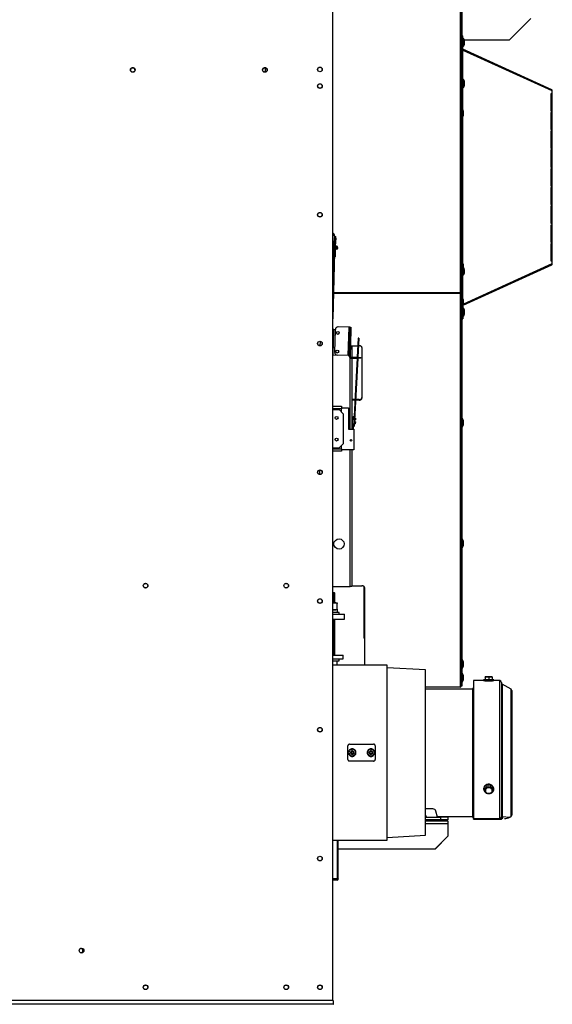
# Model space of a CAD drawing. Extents: x 442 to 4243, y 0 to 3457.
# Drawn here: x 2308 to 2932, y 0 to 1155 of the extents above; entities that cross this region are included whole.
import ezdxf

# ---------------------------------------------------------------- set-up
doc = ezdxf.new("R2010")
doc.units = 0
doc.linetypes.add('________________', pattern=[0])
doc.layers.get('0').update_dxf_attribs({"linetype": 'CONTINUOUS'})
for name, color, linetype in [('1', 7, 'CONTINUOUS'), ('11', 7, 'CONTINUOUS'), ('2', 7, 'CONTINUOUS'), ('4', 7, 'CONTINUOUS'), ('7', 7, 'CONTINUOUS')]:
    doc.layers.add(name, color=color, linetype=linetype)

# ---------------------------------------------------------------- blocks, each defined once
blk = doc.blocks.new('D_FRAME_VIEW_5225')
at = {"color": 110, "linetype": '________________'}
for p, q in [((2674.8, 483.4), (2676.5, 483.4)), ((2677.2, 482.7), (2674.8, 482.7)), ((2677.2, 482.7), (2676.5, 483.4)), ((2677.2, 471.4), (2677.2, 482.7)), ((2676.2, 471.4), (2674.8, 471.3)), ((2674.8, 471.4), (2676.2, 471.4)), ((2674.8, 463), (2676.2, 463)), ((2676.2, 463), (2674.8, 463)), ((2676.2, 471.4), (2680.2, 471.4)), ((2680.2, 463), (2676.2, 463)), ((2680.2, 471.4), (2680.2, 470.6)), ((2680.2, 463.7), (2680.2, 470.6)), ((2680.2, 463.7), (2680.2, 463)), ((2680.5, 463), (2680.2, 463)), ((2680.5, 460), (2680.5, 463)), ((2682.2, 460), (2674.8, 460)), ((2677.2, 409.9), (2677.2, 452)), ((2682.2, 458), (2682.2, 460)), ((2682.2, 403.4), (2682.2, 405.4)), ((2674.8, 403.4), (2682.2, 403.4)), ((2680.2, 398.1), (2680.2, 403.4))]:
    blk.add_line(p, q, dxfattribs=at)
at = {"color": 92, "linetype": '________________'}
for p, q in [((2676.5, 471.4), (2676.5, 483.4)), ((2676.5, 409.9), (2676.5, 452))]:
    blk.add_line(p, q, dxfattribs=at)
at = {"color": 110, "linetype": '________________'}
for centre, radius, start, end in [((2676.1, 458.8), 12.5, 70.5451, 89.1987), ((2676.1, 475.3), 12.3, 270.6328, 289.6234)]:
    blk.add_arc(centre, radius, start, end, dxfattribs=at)
at = {"layer": '1', "color": 110, "linetype": '________________'}
for p, q in [((2674.8, 4.9), (2674.8, 1693.6)), ((2675.5, 904.7), (2674.8, 905)), ((2674.8, 903.1), (2674.9, 903.1)), ((2674.8, 902), (2675.3, 901.9)), ((2676.9, 901.7), (2674.8, 882.4)), ((2674.9, 903.1), (2675.5, 903.6)), ((2675.3, 901.9), (2676.5, 901.8)), ((2675.5, 904.7), (2675.5, 903.6)), ((2676.5, 903.5), (2675.5, 903.6)), ((2676.8, 901.2), (2678.4, 901.1)), ((2677.2, 889.1), (2678.4, 901.1)), ((2675.6, 889.3), (2677.2, 889.1)), ((2660.1, 772.8), (2660.6, 777.9)), ((2695.2, 759.9), (2695.2, 766.1)), ((2697.2, 772.7), (2697.2, 759.4)), ((2695.2, 674.8), (2695.2, 758.6)), ((2697.2, 758.4), (2697.2, 674.8)), ((2695.2, 490.3), (2695.2, 650.8)), ((2697.2, 650.8), (2697.2, 490.3)), ((2659.2, 626.9), (2659.2, 621.9)), ((2674.8, 490.3), (2695.2, 490.3)), ((2697.2, 490.3), (2695.2, 490.3)), ((2674.8, 409.9), (2687.2, 409.9)), ((2674.8, 405.4), (2687.2, 405.4)), ((2687.2, 405.4), (2687.2, 409.9)), ((2675.2, 4.9), (1740.2, 4.9)), ((2675.2, 0.4), (1740.2, 0.4)), ((2675.2, 4.9), (2675.2, 0.4)), ((2675.2, 2.7), (2675.7, 2.7)), ((2675.2, 0.4), (2675.7, 0.4)), ((2675.7, 0.4), (2675.7, 2.7))]:
    blk.add_line(p, q, dxfattribs=at)
for points in [[(2675.3, 902.3), (2675.2, 902.3), (2675.2, 902.3), (2675.2, 902.3), (2675.2, 902.2), (2675.2, 902.2), (2675.2, 902.2), (2675.1, 902.1), (2675.1, 902.1), (2675.1, 902.1), (2675, 902.1), (2675, 902.1), (2675, 902.1), (2674.9, 902), (2674.9, 902), (2674.9, 902), (2674.8, 902)], [(2676.5, 901.8), (2676.5, 901.8), (2676.5, 901.8), (2676.6, 901.8), (2676.6, 901.8), (2676.6, 901.8), (2676.7, 901.8), (2676.7, 901.8), (2676.7, 901.9), (2676.7, 901.9), (2676.8, 901.9), (2676.8, 901.9), (2676.8, 902), (2676.8, 902), (2676.8, 902), (2676.9, 902.1), (2676.9, 902.1), (2676.9, 902.2)]]:
    blk.add_lwpolyline(points, dxfattribs=at)
for centre, radius in [((2440.2, 1096.3), 2.75), ((2440.2, 1096.3), 2.6), ((2595.2, 1096.3), 2.75), ((2595.2, 1096.3), 2.6), ((2659.8, 1096.8), 2.75), ((2659.8, 1096.8), 2.6), ((2659.8, 1077.4), 2.75), ((2659.8, 1077.4), 2.6), ((2659.8, 926.4), 2.75), ((2659.8, 926.4), 2.6), ((2659.8, 775.4), 2.75), ((2659.8, 775.4), 2.6), ((2659.8, 624.4), 2.75), ((2659.8, 624.4), 2.6), ((2682.2, 540.3), 6), ((2455.2, 491.4), 2.75), ((2455.2, 491.4), 2.6), ((2620.2, 491.4), 2.75), ((2620.2, 491.4), 2.6), ((2659.8, 473.4), 2.75), ((2659.8, 473.4), 2.6), ((2659.8, 322.4), 2.75), ((2659.8, 322.4), 2.6), ((2659.8, 171.4), 2.75), ((2659.8, 171.4), 2.6), ((2380.1, 63.4), 2.75), ((2455.2, 20.4), 2.75), ((2620.2, 20.4), 2.75), ((2659.8, 20.4), 2.75), ((2455.2, 20.4), 2.6), ((2620.2, 20.4), 2.6), ((2659.8, 20.4), 2.6)]:
    blk.add_circle(centre, radius, dxfattribs=at)
for centre, radius, start, end in [((2440.2, 1096.2), 2.6, 90, 178.4431), ((2440.2, 1096.2), 2.6, 1.5609, 90), ((2595.2, 1096.2), 2.6, 90, 177.1129), ((2595.2, 1096.2), 2.6, 2.9067, 90), ((2673.7, 902), 1.6, 11.8176, 41.9955), ((2673.7, 902), 3.2, 27.7289, 56.2621), ((2673.7, 902), 3.2, 2.7965, 27.7282), ((2673.7, 902), 3.2, 353.991, 2.7958), ((2379.2, 63.2), 2.6, 281.5374, 100.2377)]:
    blk.add_arc(centre, radius, start, end, dxfattribs=at)
at = {"layer": '11', "color": 110, "linetype": '________________'}
for p, q in [((2677.9, 888), (2678, 889.6)), ((2678, 889.6), (2679, 899)), ((2678.1, 889.6), (2678.4, 888.9)), ((2679, 899), (2678.2, 899.1)), ((2675.9, 883), (2674.8, 842.4)), ((2676.9, 883), (2674.8, 804.4)), ((2675.9, 883), (2676.1, 888)), ((2676.9, 883), (2675.9, 883)), ((2676.1, 888), (2677.1, 888)), ((2677.1, 888), (2676.9, 883)), ((2677.2, 889.1), (2677.1, 888.1)), ((2677.8, 886.4), (2677.6, 877)), ((2677.9, 888), (2677.8, 886.4)), ((2677.9, 886.4), (2678.3, 887.1)), ((2677.6, 877), (2676.8, 877)), ((2676, 792), (2674.8, 792)), ((2675.2, 762), (2676, 792)), ((2676, 792), (2677.9, 791.9)), ((2677.2, 764.9), (2677.9, 791.9)), ((2694, 794.5), (2681, 794.8)), ((2693.1, 761.5), (2694, 794.5)), ((2695, 794.5), (2694, 794.5)), ((2694.9, 791.5), (2694.1, 760.5)), ((2694.9, 791.5), (2695, 794.5)), ((2695.9, 791.5), (2694.9, 791.5)), ((2695, 794.5), (2696, 794.4)), ((2695.9, 791.5), (2695.1, 760.5)), ((2696, 794.4), (2695.9, 791.5)), ((2704.7, 781.6), (2703.6, 759.2)), ((2705.5, 781.6), (2704.4, 759.2)), ((2705.5, 781.6), (2704.7, 781.6)), ((2674.8, 762), (2675.2, 762)), ((2675.2, 762), (2680.1, 761.9)), ((2693.1, 761.5), (2680.1, 761.9)), ((2693.1, 761.5), (2694.1, 761.5)), ((2696, 758.4), (2704.8, 758.2)), ((2696.1, 759.4), (2704.9, 759.2)), ((2703.5, 758.2), (2701.6, 721.7)), ((2704.3, 758.2), (2702.4, 721.7)), ((2704.8, 758.2), (2704.9, 759.2)), ((2707.8, 758.1), (2704.8, 758.2)), ((2704.9, 759.2), (2707.9, 759.1)), ((2707.9, 759.1), (2707.8, 758.1)), ((2701.6, 721.7), (2699.9, 689.9)), ((2702.4, 721.7), (2700.1, 678.2)), ((2702.4, 721.7), (2701.6, 721.7)), ((2674.8, 701.8), (2685.2, 701.8)), ((2685.2, 698.8), (2674.8, 698.8)), ((2674.8, 697.9), (2682.2, 697.9)), ((2687.2, 692.9), (2682.2, 697.9)), ((2685.2, 701.8), (2685.2, 698.8)), ((2685.2, 700), (2693.3, 700)), ((2685.2, 695), (2685.2, 698.8)), ((2687.2, 692.9), (2687.2, 657.9)), ((2693.3, 700), (2693.3, 674.8)), ((2698.5, 681.5), (2698.1, 674.8)), ((2698.9, 689.9), (2698.5, 681.5)), ((2698.5, 681.5), (2699.5, 681.4)), ((2698.9, 689.9), (2699.9, 689.9)), ((2699.1, 674.8), (2699.5, 681.4)), ((2700.3, 681.4), (2701.3, 681.4)), ((2701.4, 683.4), (2700.4, 683.4)), ((2700.5, 685.9), (2701.5, 685.9)), ((2701.6, 687.9), (2700.6, 687.9)), ((2701.4, 683.4), (2701.3, 681.4)), ((2701.6, 687.9), (2701.5, 685.9)), ((2693.3, 674.8), (2699.6, 674.8)), ((2700.1, 678.2), (2699.3, 678.3)), ((2699.6, 674.8), (2699.6, 650.8)), ((2674.8, 652.9), (2682.2, 652.9)), ((2674.8, 652), (2685.2, 652)), ((2685.2, 649), (2674.8, 649)), ((2682.2, 652.9), (2687.2, 657.9)), ((2685.2, 652), (2685.2, 655.9)), ((2685.2, 652), (2685.2, 649)), ((2699.6, 650.8), (2685.2, 650.8)), ((2680.1, 193.1), (2680.1, 147.4)), ((2681.3, 147.4), (2681.3, 193.1)), ((2680.1, 147.4), (2674.8, 147.4)), ((2680.1, 147.3), (2674.8, 147.3)), ((2680.1, 146.1), (2674.8, 146.1)), ((2681.3, 147.4), (2680.1, 147.4)), ((2680.1, 147.4), (2680.1, 147.3)), ((2681.3, 147.4), (2681.3, 147.3))]:
    blk.add_line(p, q, dxfattribs=at)
for centre, radius in [((2680.8, 787.8), 1.65), ((2680.2, 765.9), 1.65), ((2679.4, 688.1), 1.65), ((2679.4, 662.7), 1.65), ((2696.3, 661.9), 1), ((2696.3, 661.9), 1)]:
    blk.add_circle(centre, radius, dxfattribs=at)
for centre, radius, start, end in [((2678.9, 887.9), 1.85, 118.5718, 173.991), ((2678.9, 887.9), 1.85, 235.4588, 117.0232), ((2678.9, 887.9), 1.85, 235.4588, 117.0232), ((2678.9, 887.9), 1.85, 117.0232, 118.5718), ((2678.9, 887.9), 1.85, 173.991, 178.491), ((2678.9, 887.9), 1.85, 173.991, 178.491), ((2678.9, 887.9), 1.85, 178.491, 233.9102), ((2678.9, 887.9), 1.85, 233.9102, 235.4588), ((2678.9, 887.9), 1.05, 117.0232, 173.991), ((2678.9, 887.9), 1.05, 173.991, 178.491), ((2678.9, 887.9), 1.05, 178.491, 235.4588), ((2678.9, 887.9), 1.05, 173.991, 178.491), ((2678.9, 887.9), 1.05, 235.4588, 117.0232), ((2678.9, 887.9), 1.05, 235.4588, 117.0232), ((2679.8, 787.9), 2.2, 153.871, 203.111), ((2680.9, 791.8), 3, 88.491, 178.491), ((2679.2, 765.9), 2.2, 153.871, 203.111), ((2680.2, 764.9), 3, 178.491, 268.491), ((2696.1, 760.4), 2, 178.491, 268.491), ((2696.1, 760.4), 1, 178.491, 268.491), ((2680.1, 147.3), 1.2, 270, 0)]:
    blk.add_arc(centre, radius, start, end, dxfattribs=at)
at = {"layer": '2', "color": 110, "linetype": '________________'}
blk.add_line((2595.7, 1098.7), (2595.7, 1093.7), dxfattribs=at)
at = {"layer": '4', "color": 110, "linetype": '________________'}
for p, q in [((2824.3, 1239.3), (2824.3, 834.9)), ((2825.3, 1238.4), (2825.3, 836.4)), ((2826.3, 1238.4), (2826.3, 836.4)), ((2882.2, 1131.7), (2907.2, 1156.7)), ((2826.3, 1136.3), (2827.3, 1136.3)), ((2827.3, 1120.6), (2827.3, 1136.3)), ((2828, 1133.6), (2827.3, 1133.6)), ((2828, 1123.6), (2828, 1133.6)), ((2827.3, 1120.6), (2826.9, 1119.7)), ((2827.3, 1123.6), (2828, 1123.6)), ((2931.8, 1073), (2827.3, 1120.6)), ((2829, 1131.7), (2882.2, 1131.7)), ((2829.4, 1127.1), (2829.4, 1130.1)), ((2826.3, 1119.6), (2827.3, 1119.6)), ((2827.2, 1119.6), (2826.9, 1119.7)), ((2827.3, 1050), (2827.3, 1119.6)), ((2827.3, 1119.6), (2931.8, 1072)), ((2828, 1085.4), (2827.3, 1085.4)), ((2827.3, 1075.4), (2828, 1075.4)), ((2828, 1075.4), (2828, 1085.4)), ((2829.4, 1078.9), (2829.4, 1081.9)), ((2931.8, 1068.4), (2930.6, 1068.4)), ((2930.6, 1068.4), (2930.6, 1048.4)), ((2931.4, 1048.4), (2931.4, 1068.4)), ((2931.8, 1073), (2931.5, 1072.2)), ((2932.4, 1072.1), (2931.6, 1072.1)), ((2931.8, 1072), (2931.8, 1068.4)), ((2932.4, 1072), (2931.8, 1072)), ((2932.4, 1068.4), (2931.8, 1068.4)), ((2932.4, 1072.1), (2932.4, 1072)), ((2932.4, 1068.4), (2932.4, 1072)), ((2932.4, 1048.4), (2932.4, 1068.4)), ((2827, 1050.5), (2826.3, 1050.5)), ((2826.3, 1040.5), (2827, 1040.5)), ((2827, 1040.5), (2827, 1050.5)), ((2827.3, 870), (2827.3, 1041)), ((2828.4, 1044), (2828.4, 1047)), ((2930.6, 1048.4), (2931.8, 1048.4)), ((2931.8, 1046.4), (2930.6, 1046.4)), ((2930.6, 1046.4), (2930.6, 1026.4)), ((2931.4, 1026.4), (2931.4, 1046.4)), ((2931.8, 1048.4), (2931.8, 1046.4)), ((2931.8, 1048.4), (2932.4, 1048.4)), ((2932.4, 1046.4), (2931.8, 1046.4)), ((2932.4, 1046.4), (2932.4, 1048.4)), ((2932.4, 1026.4), (2932.4, 1046.4)), ((2930.6, 1026.4), (2931.8, 1026.4)), ((2931.8, 1024.4), (2930.6, 1024.4)), ((2930.6, 1024.4), (2930.6, 1004.4)), ((2931.4, 1004.4), (2931.4, 1024.4)), ((2931.8, 1026.4), (2931.8, 1024.4)), ((2931.8, 1026.4), (2932.4, 1026.4)), ((2932.4, 1024.4), (2931.8, 1024.4)), ((2932.4, 1024.4), (2932.4, 1026.4)), ((2932.4, 1004.4), (2932.4, 1024.4)), ((2930.6, 1004.4), (2931.8, 1004.4)), ((2931.8, 1002.4), (2930.6, 1002.4)), ((2930.6, 1002.4), (2930.6, 982.4)), ((2931.4, 982.4), (2931.4, 1002.4)), ((2931.8, 1004.4), (2931.8, 1002.4)), ((2931.8, 1004.4), (2932.4, 1004.4)), ((2932.4, 1002.4), (2931.8, 1002.4)), ((2932.4, 1002.4), (2932.4, 1004.4)), ((2932.4, 982.4), (2932.4, 1002.4)), ((2930.6, 982.4), (2931.8, 982.4)), ((2931.8, 982.4), (2931.8, 980.4)), ((2931.8, 982.4), (2932.4, 982.4)), ((2932.4, 980.4), (2932.4, 982.4)), ((2931.8, 980.4), (2930.6, 980.4)), ((2930.6, 980.4), (2930.6, 960.4)), ((2931.4, 960.4), (2931.4, 980.4)), ((2932.4, 980.4), (2931.8, 980.4)), ((2932.4, 960.4), (2932.4, 980.4)), ((2930.6, 960.4), (2931.8, 960.4)), ((2931.8, 960.4), (2931.8, 958.4)), ((2931.8, 960.4), (2932.4, 960.4)), ((2932.4, 958.4), (2932.4, 960.4)), ((2931.8, 958.4), (2930.6, 958.4)), ((2930.6, 958.4), (2930.6, 938.4)), ((2931.4, 938.4), (2931.4, 958.4)), ((2932.4, 958.4), (2931.8, 958.4)), ((2932.4, 938.4), (2932.4, 958.4)), ((2930.6, 938.4), (2931.8, 938.4)), ((2931.8, 936.4), (2930.6, 936.4)), ((2930.6, 936.4), (2930.6, 916.4)), ((2931.4, 916.4), (2931.4, 936.4)), ((2931.8, 938.4), (2931.8, 936.4)), ((2931.8, 938.4), (2932.4, 938.4)), ((2932.4, 936.4), (2931.8, 936.4)), ((2932.4, 936.4), (2932.4, 938.4)), ((2932.4, 916.4), (2932.4, 936.4)), ((2930.6, 916.4), (2931.8, 916.4)), ((2931.8, 914.4), (2930.6, 914.4)), ((2930.6, 914.4), (2930.6, 894.4)), ((2931.4, 894.4), (2931.4, 914.4)), ((2931.8, 916.4), (2931.8, 914.4)), ((2931.8, 916.4), (2932.4, 916.4)), ((2932.4, 914.4), (2931.8, 914.4)), ((2932.4, 914.4), (2932.4, 916.4)), ((2932.4, 894.4), (2932.4, 914.4)), ((2930.6, 894.4), (2931.8, 894.4)), ((2931.8, 892.4), (2930.6, 892.4)), ((2930.6, 892.4), (2930.6, 872.4)), ((2931.4, 872.4), (2931.4, 892.4)), ((2931.8, 894.4), (2931.8, 892.4)), ((2931.8, 894.4), (2932.4, 894.4)), ((2932.4, 892.4), (2931.8, 892.4)), ((2932.4, 892.4), (2932.4, 894.4)), ((2932.4, 872.4), (2932.4, 892.4)), ((2827, 870.5), (2826.3, 870.5)), ((2827, 860.5), (2827, 870.5)), ((2827.9, 820.5), (2931.8, 867.8)), ((2931.8, 868.8), (2828.3, 821.7)), ((2828.4, 864), (2828.4, 867)), ((2930.6, 872.4), (2931.8, 872.4)), ((2931.8, 867.8), (2931.5, 868.6)), ((2932.4, 868.7), (2931.6, 868.7)), ((2931.8, 872.4), (2931.8, 868.8)), ((2931.8, 872.4), (2932.4, 872.4)), ((2932.4, 868.8), (2931.8, 868.8)), ((2932.4, 868.8), (2932.4, 872.4)), ((2932.4, 868.8), (2932.4, 868.7)), ((2826.3, 860.5), (2827, 860.5)), ((2827.3, 828.4), (2827.3, 861)), ((2827.3, 855.4), (2828, 855.4)), ((2828, 855.4), (2828, 862.5)), ((2829.4, 858.9), (2829.4, 861.9)), ((2824.3, 834.1), (2675.6, 834.1)), ((2824.3, 834.8), (2675.7, 834.8)), ((2824.3, 834.9), (2825.3, 834.9)), ((2824.3, 834.8), (2824.3, 834.9)), ((2824.3, 834.1), (2824.3, 834.8)), ((2825.3, 834.7), (2824.3, 834.7)), ((2824.3, 834), (2824.3, 834.1)), ((2824.3, 834), (2824.3, 372.8)), ((2825.3, 836.4), (2826.3, 836.4)), ((2825.3, 834.9), (2825.3, 836.4)), ((2825.3, 834.9), (2825.3, 834.9)), ((2825.3, 834.7), (2825.3, 834.9)), ((2825.3, 834.5), (2825.3, 834.7)), ((2825.3, 834.3), (2825.3, 834.5)), ((2826.3, 834.3), (2825.3, 834.3)), ((2825.3, 834.3), (2825.3, 374.4)), ((2826.3, 836.4), (2826.3, 834.3)), ((2826.3, 834.3), (2826.3, 374.4)), ((2827, 828.9), (2826.3, 828.9)), ((2827, 818.9), (2827, 828.9)), ((2828.4, 822.4), (2828.4, 825.4)), ((2826.3, 818.9), (2827, 818.9)), ((2827.3, 819.4), (2827.3, 804.5)), ((2828, 817.2), (2827.3, 817.2)), ((2828, 807.2), (2828, 817.2)), ((2829.4, 810.7), (2829.4, 813.7)), ((2826.3, 804.5), (2827.3, 804.5)), ((2827.3, 807.2), (2828, 807.2)), ((2695.4, 772.7), (2704.3, 772.7)), ((2705.1, 772.7), (2706, 772.7)), ((2709, 770.6), (2709, 711.2)), ((2701, 709.8), (2697.2, 709.8)), ((2700.9, 709.1), (2697.2, 709.1)), ((2706, 709.1), (2701.7, 709.1)), ((2706, 709.8), (2701.8, 709.8)), ((2706, 709.1), (2706, 709.8)), ((2827, 687.5), (2826.3, 687.5)), ((2827, 677.5), (2827, 687.5)), ((2828.4, 681), (2828.4, 684)), ((2826.3, 677.5), (2827, 677.5)), ((2827, 546), (2826.3, 546)), ((2827, 536), (2827, 546)), ((2826.3, 536), (2827, 536)), ((2828.4, 539.5), (2828.4, 542.6)), ((2697.2, 491.3), (2709, 491.3)), ((2711.7, 429.8), (2711.7, 490.1)), ((2712, 489.2), (2712, 398.1)), ((2674.8, 458), (2688.5, 458)), ((2674.8, 452), (2688.5, 452)), ((2688.5, 452), (2688.5, 458)), ((2711.7, 429.8), (2712, 429.5)), ((2827, 404.6), (2826.3, 404.6)), ((2827, 394.6), (2827, 404.6)), ((2826.3, 394.6), (2827, 394.6)), ((2828.4, 398.1), (2828.4, 401.1)), ((2827, 388.5), (2826.3, 388.5)), ((2827, 378.5), (2827, 388.5)), ((2828.4, 382), (2828.4, 385)), ((2783.6, 372.7), (2824.3, 372.7)), ((2824.3, 372.4), (2783.6, 372.4)), ((2824.3, 372.7), (2824.3, 372.8)), ((2824.3, 372.7), (2824.3, 372.4)), ((2825.3, 374.4), (2826.3, 374.4)), ((2825.3, 374.2), (2825.3, 374.4)), ((2825.3, 373.5), (2825.3, 374.2)), ((2825.3, 373.5), (2825.3, 373.4)), ((2826.3, 373.5), (2825.3, 373.5)), ((2825.3, 373.4), (2825.3, 373.4)), ((2826.3, 378.5), (2827, 378.5)), ((2826.3, 374.4), (2826.3, 373.5))]:
    blk.add_line(p, q, dxfattribs=at)
for points in [[(2824.3, 834), (2824.5, 834), (2824.7, 834.1), (2824.9, 834.1), (2825.1, 834.2), (2825.2, 834.3), (2825.3, 834.5), (2825.3, 834.6), (2825.3, 834.7)], [(2709, 770.6), (2709, 771), (2708.8, 771.4), (2708.5, 771.8), (2708.2, 772.1), (2707.7, 772.3), (2707.2, 772.5), (2706.6, 772.7), (2706, 772.7)], [(2706, 709.8), (2706.6, 709.8), (2707.2, 709.9), (2707.7, 710.1), (2708.2, 710.4), (2708.5, 710.7), (2708.8, 711.1), (2709, 711.5), (2709, 711.9)], [(2706, 709.1), (2706.6, 709.1), (2707.2, 709.2), (2707.7, 709.4), (2708.2, 709.7), (2708.5, 710), (2708.8, 710.4), (2709, 710.8), (2709, 711.2)], [(2712, 489.2), (2712, 489.6), (2711.8, 490), (2711.5, 490.4), (2711.2, 490.7), (2710.7, 491), (2710.2, 491.2), (2709.6, 491.3), (2709, 491.3)], [(2824.3, 372.8), (2824.5, 372.8), (2824.7, 372.8), (2824.9, 372.9), (2825.1, 373), (2825.2, 373.1), (2825.3, 373.2), (2825.3, 373.3), (2825.3, 373.5)]]:
    blk.add_lwpolyline(points, dxfattribs=at)
for centre, radius, start, end in [((2820.6, 1128.6), 8.95, 9.6932, 33.9804), ((2827.3, 1120.6), 1, 180, 245.53), ((2820.6, 1128.6), 8.95, 326.0196, 350.3068), ((2820.6, 1080.4), 8.95, 9.6932, 33.9804), ((2820.6, 1080.4), 8.95, 326.0196, 350.3068), ((2931.4, 1072.1), 1, 0, 65.53), ((2819.6, 1045.5), 8.95, 9.6932, 33.9804), ((2819.6, 1045.5), 8.95, 326.0196, 350.3068), ((2819.6, 865.5), 8.95, 9.6932, 33.9804), ((2931.4, 868.7), 1, 294.47, 0), ((2819.6, 865.5), 8.95, 326.0196, 350.3068), ((2820.6, 860.4), 8.95, 326.0196, 350.3068), ((2820.6, 860.4), 8.95, 9.6932, 29.08), ((2819.6, 823.9), 8.95, 9.6932, 33.9804), ((2819.6, 823.9), 8.95, 326.0196, 350.3068), ((2820.6, 812.2), 8.95, 9.6932, 33.9804), ((2820.6, 812.2), 8.95, 326.0196, 350.3068), ((2819.6, 682.5), 8.95, 9.6932, 33.9804), ((2819.6, 682.5), 8.95, 326.0196, 350.3068), ((2819.6, 541), 8.95, 9.6932, 33.9804), ((2819.6, 541), 8.95, 326.0196, 350.3068), ((2819.6, 399.6), 8.95, 9.6932, 33.9804), ((2819.6, 399.6), 8.95, 326.0196, 350.3068), ((2819.6, 383.5), 8.95, 9.6932, 33.9804), ((2819.6, 383.5), 8.95, 326.0196, 350.3068), ((2824.3, 373.4), 1, 270, 0)]:
    blk.add_arc(centre, radius, start, end, dxfattribs=at)
at = {"layer": '7', "color": 110, "linetype": '________________'}
for p, q in [((2679.1, 398.1), (2674.8, 398)), ((2738.6, 398.1), (2679.1, 398.1)), ((2738.6, 295.7), (2738.6, 398.1)), ((2783.6, 392.6), (2738.6, 395.1)), ((2783.6, 295.6), (2783.6, 392.6)), ((2853.8, 383.9), (2853.8, 384.3)), ((2853.8, 383.9), (2853.8, 381.2)), ((2853.8, 380.8), (2853.8, 381.2)), ((2857.8, 383.9), (2857.8, 381.2)), ((2861.8, 384.3), (2861.8, 383.9)), ((2861.8, 383.9), (2861.8, 381.2)), ((2861.8, 381.2), (2861.8, 380.8)), ((2838.8, 370.2), (2783.6, 370.2)), ((2838.8, 370.9), (2838.8, 295.4)), ((2839.8, 370.9), (2838.8, 370.9)), ((2839.8, 380), (2839.8, 218.5)), ((2851.9, 380), (2839.8, 380)), ((2851.8, 380.8), (2851.8, 380)), ((2863.8, 380), (2863.8, 380.8)), ((2870.7, 380), (2863.8, 380)), ((2870.7, 218.5), (2870.7, 380)), ((2872.8, 377.9), (2872.8, 220.4)), ((2873.6, 376), (2873.6, 220.8)), ((2884.1, 369.9), (2873.6, 376)), ((2884.1, 295.4), (2884.1, 369.9)), ((2884.8, 368.5), (2884.8, 295.4)), ((2692.6, 287.7), (2692.6, 303.7)), ((2694.6, 305.7), (2722.6, 305.7)), ((2724.6, 303.7), (2724.6, 287.7)), ((2693.1, 295.7), (2693.1, 295.7)), ((2693.8, 295.7), (2693.9, 294.8)), ((2693.8, 295.7), (2693.8, 295.7)), ((2693.8, 295.7), (2693.8, 295.7)), ((2696.9, 296.4), (2696.4, 296.4)), ((2696.4, 296.4), (2696.4, 295)), ((2696.9, 296.4), (2696.4, 296.4)), ((2696.4, 295), (2696.9, 295)), ((2698.3, 296.9), (2696.9, 296.9)), ((2696.9, 296.9), (2696.9, 296.4)), ((2698.3, 296.9), (2696.9, 296.9)), ((2696.9, 296.4), (2696.9, 296.4)), ((2696.9, 295), (2696.9, 294.4)), ((2696.9, 294.4), (2698.3, 294.4)), ((2698.3, 296.4), (2698.3, 296.9)), ((2698.9, 296.4), (2698.3, 296.4)), ((2698.9, 296.4), (2698.3, 296.4)), ((2698.3, 296.4), (2698.3, 296.4)), ((2698.3, 294.4), (2698.3, 295)), ((2698.3, 295), (2698.9, 295)), ((2698.9, 295), (2698.9, 296.4)), ((2701.4, 295.5), (2701.4, 295.7)), ((2701.4, 295.5), (2701.4, 295.7)), ((2701.4, 295.5), (2701.4, 295.7)), ((2701.4, 295.5), (2701.4, 295.7)), ((2701.4, 295.7), (2701.4, 295.7)), ((2701.4, 295.7), (2701.4, 295.7)), ((2701.4, 294.8), (2701.4, 295.6)), ((2701.4, 295.3), (2701.4, 295.6)), ((2701.4, 295.5), (2701.4, 295.5)), ((2701.4, 295.3), (2701.4, 295.5)), ((2702.1, 295.7), (2702.1, 295.7)), ((2715.1, 295.7), (2715.1, 295.7)), ((2715.8, 295.7), (2715.8, 295.7)), ((2715.8, 295.7), (2715.8, 295.7)), ((2718.9, 296.4), (2718.4, 296.4)), ((2718.4, 296.4), (2718.4, 295)), ((2718.9, 296.4), (2718.4, 296.4)), ((2718.4, 295), (2718.9, 295)), ((2720.3, 296.9), (2718.9, 296.9)), ((2718.9, 296.9), (2718.9, 296.4)), ((2720.3, 296.9), (2718.9, 296.9)), ((2718.9, 296.4), (2718.9, 296.4)), ((2718.9, 295), (2718.9, 294.4)), ((2718.9, 294.4), (2720.3, 294.4)), ((2720.3, 296.4), (2720.3, 296.9)), ((2720.9, 296.4), (2720.3, 296.4)), ((2720.9, 296.4), (2720.3, 296.4)), ((2720.3, 296.4), (2720.3, 296.4)), ((2720.3, 294.4), (2720.3, 295)), ((2720.3, 295), (2720.9, 295)), ((2720.9, 295), (2720.9, 296.4)), ((2723.4, 295.5), (2723.4, 295.7)), ((2723.4, 295.5), (2723.4, 295.7)), ((2723.4, 295.5), (2723.4, 295.7)), ((2723.4, 295.5), (2723.4, 295.7)), ((2723.4, 295.7), (2723.4, 295.7)), ((2723.4, 295.7), (2723.4, 295.7)), ((2723.4, 295.3), (2723.4, 295.6)), ((2723.4, 295.5), (2723.4, 295.5)), ((2723.4, 295.3), (2723.4, 295.5)), ((2724.1, 295.7), (2724.1, 295.7)), ((2738.6, 193.1), (2738.6, 295.7)), ((2783.6, 198.6), (2783.6, 295.6)), ((2838.8, 295.4), (2838.8, 219.9)), ((2884.1, 220.9), (2884.1, 295.4)), ((2884.8, 295.4), (2884.8, 222.3)), ((2692.6, 287.7), (2692.6, 287.7)), ((2722.6, 285.7), (2694.6, 285.7)), ((2694.6, 285.7), (2694.6, 285.7)), ((2722.6, 285.7), (2694.6, 285.7)), ((2722.6, 285.7), (2722.6, 285.7)), ((2724.6, 287.7), (2724.6, 287.7)), ((2854.4, 254.5), (2853.2, 252.6)), ((2855.5, 256), (2854.4, 254.5)), ((2854.4, 252.7), (2855.5, 254.6)), ((2857.8, 256.2), (2855.5, 256)), ((2855.5, 254.6), (2855.5, 256)), ((2855.5, 254.6), (2857.8, 254.5)), ((2860.2, 256), (2857.8, 256.2)), ((2857.8, 254.5), (2860.2, 254.6)), ((2860.2, 254.6), (2860.2, 256)), ((2861.3, 254.5), (2860.2, 256)), ((2860.2, 254.6), (2861.3, 252.7)), ((2862.5, 252.6), (2861.3, 254.5)), ((2851.8, 253.1), (2851.8, 252.7)), ((2853.2, 251.2), (2854.4, 252.7)), ((2853.2, 251.2), (2853.2, 252.6)), ((2854.4, 249.3), (2853.2, 251.2)), ((2855.5, 247.7), (2854.4, 249.3)), ((2857.8, 247.5), (2855.5, 247.7)), ((2860.2, 247.7), (2857.8, 247.5)), ((2861.3, 249.3), (2860.2, 247.7)), ((2861.3, 252.7), (2862.5, 251.2)), ((2862.5, 251.2), (2861.3, 249.3)), ((2862.5, 251.2), (2862.5, 252.6)), ((2863.8, 252.7), (2863.8, 253.1)), ((2792.4, 229.7), (2783.6, 229.7)), ((2784.9, 219.9), (2783.6, 222.5)), ((2783.6, 219.9), (2801.8, 219.9)), ((2797.8, 219.9), (2795.7, 226.9)), ((2797.6, 220.6), (2838.8, 220.6)), ((2801.8, 216.7), (2801.8, 219.9)), ((2809.8, 219.9), (2809.8, 216.7)), ((2838.8, 219.9), (2839.8, 219.9)), ((2872.8, 220.4), (2872.8, 219.5)), ((2872.8, 219.5), (2872.9, 219.4)), ((2873.6, 220.8), (2882.5, 220)), ((2873.6, 220.8), (2874, 218.9)), ((2882.5, 220), (2884.1, 220.9)), ((2783.6, 216.7), (2801.8, 216.7)), ((2799.8, 216.7), (2783.6, 216.7)), ((2783.6, 215.4), (2803.9, 215.4)), ((2799.8, 215.4), (2783.6, 215.4)), ((2783.6, 212.3), (2809.8, 212.3)), ((2799.8, 215.4), (2799.8, 216.7)), ((2803.9, 215.4), (2809.8, 215.4)), ((2808, 216.7), (2808, 215.4)), ((2809.8, 216.7), (2809.8, 216.7)), ((2809.8, 216.7), (2809.8, 216.7)), ((2809.8, 216.7), (2809.8, 216.7)), ((2809.8, 215.4), (2809.8, 212.3)), ((2809.8, 212.3), (2809.8, 197.6)), ((2839.8, 218.5), (2870.7, 218.5)), ((2839.8, 217.4), (2839.8, 218.5)), ((2870.8, 217.4), (2839.8, 217.4)), ((2839.8, 217.4), (2870.8, 217.4)), ((2839.8, 217.4), (2839.8, 217.4)), ((2839.8, 217.4), (2870.8, 217.4)), ((2870.7, 217.4), (2870.7, 218.5)), ((2871.4, 217.4), (2870.8, 217.4)), ((2870.8, 217.4), (2871.4, 217.4)), ((2871.8, 217.4), (2871.4, 217.4)), ((2871.4, 217.4), (2871.8, 217.4)), ((2871.8, 217.4), (2871.8, 217.4)), ((2873.1, 218.3), (2873.2, 218)), ((2873.2, 218), (2873.2, 218)), ((2873.2, 218), (2873.3, 218)), ((2874.2, 218.4), (2874.3, 218.4)), ((2874.3, 218.4), (2874.3, 218.4)), ((2874.3, 218.4), (2874.3, 218.4)), ((2738.6, 196.1), (2783.6, 198.6)), ((2794.8, 182.6), (2809.8, 197.6)), ((2809.8, 197.6), (2794.8, 182.6)), ((2794.8, 182.5), (2809.8, 197.5)), ((2809.8, 197.5), (2794.8, 182.5)), ((2809.8, 197.6), (2809.8, 197.6)), ((2809.8, 197.6), (2809.8, 197.5)), ((2809.8, 197.5), (2809.8, 197.5)), ((2674.8, 193.1), (2738.6, 193.1)), ((2681.3, 182.6), (2794.8, 182.6)), ((2681.3, 182.6), (2794.8, 182.6)), ((2794.8, 182.5), (2681.3, 182.5)), ((2794.8, 182.5), (2681.3, 182.5)), ((2794.8, 182.6), (2794.8, 182.6)), ((2794.8, 182.5), (2794.8, 182.5))]:
    blk.add_line(p, q, dxfattribs=at)
for points in [[(2855.8, 384.3), (2855.2, 384.3), (2854.6, 384.3), (2854.2, 384.3), (2853.9, 384.3), (2853.8, 384.3)], [(2859.8, 384.3), (2859.1, 384.3), (2858.3, 384.3), (2857.4, 384.3), (2856.6, 384.3), (2855.8, 384.3)], [(2861.8, 384.3), (2861.8, 384.3), (2861.5, 384.3), (2861.1, 384.3), (2860.5, 384.3), (2859.8, 384.3)], [(2857.8, 380.8), (2856.7, 380.8), (2855.6, 380.8), (2854.5, 380.8), (2853.6, 380.8), (2852.9, 380.8), (2852.3, 380.8), (2852, 380.8), (2851.8, 380.8)], [(2863.8, 380.8), (2863.7, 380.8), (2863.4, 380.8), (2862.8, 380.8), (2862.1, 380.8), (2861.2, 380.8), (2860.1, 380.8), (2859, 380.8), (2857.8, 380.8)], [(2694.6, 305.7), (2694.3, 305.6), (2693.9, 305.5), (2693.5, 305.3), (2693.2, 305.1), (2693, 304.8), (2692.8, 304.4), (2692.7, 304), (2692.6, 303.7)], [(2724.6, 303.7), (2724.6, 304), (2724.5, 304.4), (2724.3, 304.8), (2724.1, 305.1), (2723.8, 305.3), (2723.4, 305.5), (2723, 305.6), (2722.6, 305.7)], [(2702.1, 295.7), (2702.1, 296.5), (2701.8, 297.4), (2701.4, 298.2), (2700.8, 298.8), (2700.1, 299.4), (2699.4, 299.8), (2698.5, 300.1), (2697.6, 300.2), (2696.8, 300.1), (2695.9, 299.8), (2695.1, 299.4), (2694.5, 298.8), (2693.9, 298.2), (2693.5, 297.4), (2693.2, 296.5), (2693.1, 295.7)], [(2693.1, 295.7), (2693.2, 294.8), (2693.5, 293.9), (2693.9, 293.2), (2694.5, 292.5), (2695.1, 291.9), (2695.9, 291.5), (2696.8, 291.2), (2697.6, 291.2)], [(2693.1, 295.7), (2693.2, 294.8), (2693.5, 293.9), (2693.9, 293.2), (2694.5, 292.5), (2695.1, 291.9), (2695.9, 291.5), (2696.8, 291.2), (2697.6, 291.2)], [(2701.4, 295.7), (2701.4, 296.4), (2701.2, 297.1), (2700.8, 297.8), (2700.3, 298.3), (2699.8, 298.8), (2699.1, 299.2), (2698.4, 299.4), (2697.6, 299.5), (2696.9, 299.4), (2696.2, 299.2), (2695.5, 298.8), (2695, 298.3), (2694.5, 297.8), (2694.1, 297.1), (2693.9, 296.4), (2693.8, 295.7)], [(2694.5, 297.7), (2694.1, 297.1), (2693.9, 296.4), (2693.8, 295.7)], [(2693.8, 295.7), (2693.9, 294.9), (2694.1, 294.2), (2694.5, 293.6), (2694.9, 293), (2695.4, 292.6), (2696.1, 292.2), (2696.8, 292), (2697.5, 291.9), (2698.2, 291.9), (2698.9, 292.1), (2699.6, 292.4), (2700.1, 292.8), (2700.6, 293.3), (2701, 293.9), (2701.3, 294.6), (2701.4, 295.3)], [(2693.8, 295.7), (2693.9, 294.9), (2694.1, 294.2), (2694.5, 293.5), (2695, 293), (2695.5, 292.5), (2696.2, 292.1), (2696.9, 291.9), (2697.6, 291.9)], [(2693.8, 295.7), (2693.9, 294.9), (2694.1, 294.2), (2694.5, 293.5), (2695, 293), (2695.5, 292.5), (2696.2, 292.1), (2696.9, 291.9), (2697.6, 291.9)], [(2693.9, 294.8), (2694.2, 294.1), (2694.5, 293.5), (2695, 292.9), (2695.6, 292.5), (2696.2, 292.1), (2696.9, 291.9), (2697.6, 291.9), (2698.4, 291.9), (2699.1, 292.1), (2699.7, 292.5), (2700.3, 292.9), (2700.8, 293.5), (2701.1, 294.1), (2701.4, 294.8)], [(2700.8, 297.8), (2700.3, 298.3), (2699.8, 298.8), (2699.1, 299.2), (2698.4, 299.4), (2697.6, 299.5), (2696.9, 299.4), (2696.2, 299.2), (2695.5, 298.8), (2694.9, 298.3), (2694.5, 297.7)], [(2697.6, 291.2), (2698.5, 291.2), (2699.4, 291.5), (2700.1, 291.9), (2700.8, 292.5), (2701.4, 293.2), (2701.8, 293.9), (2702.1, 294.8), (2702.1, 295.7)], [(2697.6, 291.2), (2698.5, 291.2), (2699.4, 291.5), (2700.1, 291.9), (2700.8, 292.5), (2701.4, 293.2), (2701.8, 293.9), (2702.1, 294.8), (2702.1, 295.7)], [(2697.6, 291.9), (2698.4, 291.9), (2699.1, 292.1), (2699.7, 292.5), (2700.3, 292.9), (2700.8, 293.5), (2701.1, 294.1), (2701.3, 294.8), (2701.4, 295.5)], [(2697.6, 291.9), (2698.3, 291.9), (2699, 292.1), (2699.6, 292.4), (2700.2, 292.8), (2700.7, 293.4), (2701.1, 294), (2701.3, 294.6), (2701.4, 295.3)], [(2701.4, 295.7), (2701.4, 296.4), (2701.2, 297.1), (2700.8, 297.8)], [(2724.1, 295.7), (2724.1, 296.5), (2723.8, 297.4), (2723.4, 298.2), (2722.8, 298.8), (2722.1, 299.4), (2721.4, 299.8), (2720.5, 300.1), (2719.6, 300.2), (2718.8, 300.1), (2717.9, 299.8), (2717.1, 299.4), (2716.5, 298.8), (2715.9, 298.2), (2715.5, 297.4), (2715.2, 296.5), (2715.1, 295.7)], [(2715.1, 295.7), (2715.2, 294.8), (2715.5, 293.9), (2715.9, 293.2), (2716.5, 292.5), (2717.1, 291.9), (2717.9, 291.5), (2718.8, 291.2), (2719.6, 291.2)], [(2715.1, 295.7), (2715.2, 294.8), (2715.5, 293.9), (2715.9, 293.2), (2716.5, 292.5), (2717.1, 291.9), (2717.9, 291.5), (2718.8, 291.2), (2719.6, 291.2)], [(2723.4, 295.7), (2723.4, 296.4), (2723.2, 297.1), (2722.8, 297.8), (2722.3, 298.3), (2721.8, 298.8), (2721.1, 299.2), (2720.4, 299.4), (2719.6, 299.5), (2718.9, 299.4), (2718.2, 299.2), (2717.5, 298.8), (2717, 298.3), (2716.5, 297.8), (2716.1, 297.1), (2715.9, 296.4), (2715.8, 295.7)], [(2716.5, 297.8), (2716.2, 297.2), (2715.9, 296.4), (2715.8, 295.7)], [(2715.8, 295.7), (2715.9, 294.9), (2716.1, 294.2), (2716.5, 293.6), (2716.9, 293), (2717.4, 292.6), (2718.1, 292.2), (2718.8, 292), (2719.5, 291.9), (2720.2, 291.9), (2720.9, 292.1), (2721.6, 292.4), (2722.1, 292.8), (2722.6, 293.3), (2723, 293.9), (2723.3, 294.6), (2723.4, 295.3)], [(2715.8, 295.7), (2715.9, 295), (2716.1, 294.3), (2716.4, 293.7), (2716.8, 293.1), (2717.3, 292.6)], [(2715.8, 295.7), (2715.9, 294.9), (2716.1, 294.2), (2716.5, 293.5), (2717, 293), (2717.5, 292.5), (2718.2, 292.1), (2718.9, 291.9), (2719.6, 291.9)], [(2715.8, 295.7), (2715.9, 294.9), (2716.1, 294.2), (2716.5, 293.5), (2717, 293), (2717.5, 292.5), (2718.2, 292.1), (2718.9, 291.9), (2719.6, 291.9)], [(2722.7, 297.9), (2722.3, 298.4), (2721.7, 298.9), (2721, 299.2), (2720.4, 299.4), (2719.6, 299.5), (2718.9, 299.4), (2718.2, 299.2), (2717.6, 298.8), (2717, 298.4), (2716.5, 297.8)], [(2717.3, 292.6), (2717.9, 292.3), (2718.6, 292), (2719.3, 291.9), (2720, 291.9), (2720.7, 292), (2721.3, 292.2), (2721.9, 292.6)], [(2719.6, 291.2), (2720.5, 291.2), (2721.4, 291.5), (2722.1, 291.9), (2722.8, 292.5), (2723.4, 293.2), (2723.8, 293.9), (2724.1, 294.8), (2724.1, 295.7)], [(2719.6, 291.2), (2720.5, 291.2), (2721.4, 291.5), (2722.1, 291.9), (2722.8, 292.5), (2723.4, 293.2), (2723.8, 293.9), (2724.1, 294.8), (2724.1, 295.7)], [(2719.6, 291.9), (2720.4, 291.9), (2721.1, 292.1), (2721.7, 292.5), (2722.3, 292.9), (2722.8, 293.5), (2723.1, 294.1), (2723.3, 294.8), (2723.4, 295.5)], [(2719.6, 291.9), (2720.3, 291.9), (2721, 292.1), (2721.6, 292.4), (2722.2, 292.8), (2722.7, 293.4), (2723.1, 294), (2723.3, 294.6), (2723.4, 295.3)], [(2721.9, 292.6), (2722.4, 293.1), (2722.9, 293.6), (2723.2, 294.2), (2723.4, 294.9), (2723.4, 295.6)], [(2723.4, 295.7), (2723.4, 296.4), (2723.1, 297.2), (2722.7, 297.9)], [(2692.6, 287.7), (2692.7, 287.3), (2692.8, 286.9), (2693, 286.5), (2693.2, 286.2), (2693.5, 286), (2693.9, 285.8), (2694.3, 285.7), (2694.6, 285.7)], [(2692.6, 287.7), (2692.7, 287.3), (2692.8, 286.9), (2693, 286.5), (2693.2, 286.2), (2693.5, 286), (2693.9, 285.8), (2694.3, 285.7), (2694.6, 285.7)], [(2722.6, 285.7), (2723, 285.7), (2723.4, 285.8), (2723.8, 286), (2724.1, 286.2), (2724.3, 286.5), (2724.5, 286.9), (2724.6, 287.3), (2724.6, 287.7)], [(2722.6, 285.7), (2723, 285.7), (2723.4, 285.8), (2723.8, 286), (2724.1, 286.2), (2724.3, 286.5), (2724.5, 286.9), (2724.6, 287.3), (2724.6, 287.7)], [(2863.8, 252.7), (2863.7, 253.8), (2863.4, 254.7), (2862.8, 255.6), (2862.1, 256.4), (2861.2, 257.1), (2860.1, 257.5), (2859, 257.8), (2857.8, 257.9), (2856.7, 257.8), (2855.6, 257.5), (2854.5, 257.1), (2853.6, 256.4), (2852.9, 255.6), (2852.3, 254.7), (2852, 253.8), (2851.8, 252.7)], [(2857.8, 254.5), (2857, 254.4), (2856.2, 254.2), (2855.5, 253.8), (2854.9, 253.3), (2854.4, 252.7)], [(2861.3, 252.7), (2860.8, 253.3), (2860.2, 253.8), (2859.5, 254.2), (2858.7, 254.4), (2857.8, 254.5)], [(2851.8, 252.7), (2852, 251.8), (2852.3, 250.8), (2852.8, 250), (2853.5, 249.2), (2854.3, 248.6), (2855.3, 248.1)], [(2854.4, 252.7), (2854, 252.1), (2853.9, 251.4), (2853.9, 250.6), (2854, 249.9), (2854.4, 249.3)], [(2854.4, 249.3), (2854.9, 248.7), (2855.5, 248.2), (2856.2, 247.8), (2857, 247.6), (2857.8, 247.5)], [(2857.8, 247.5), (2858.7, 247.6), (2859.5, 247.8), (2860.2, 248.2), (2860.8, 248.7), (2861.3, 249.3)], [(2860.4, 248.1), (2861.4, 248.6), (2862.2, 249.2), (2862.9, 250), (2863.4, 250.8), (2863.7, 251.8), (2863.8, 252.7)], [(2861.3, 249.3), (2861.7, 249.9), (2861.8, 250.6), (2861.8, 251.4), (2861.7, 252.1), (2861.3, 252.7)], [(2809.8, 219.9), (2809.7, 219.9), (2809.2, 219.9), (2808.5, 219.9), (2807.5, 219.9), (2806.3, 219.9), (2804.9, 219.9), (2803.4, 219.9), (2801.8, 219.9)], [(2870.7, 218.5), (2871.2, 218.5), (2871.6, 218.7), (2871.9, 218.8), (2872.2, 219.1), (2872.5, 219.4), (2872.7, 219.7), (2872.8, 220), (2872.8, 220.4)], [(2870.7, 217.4), (2871.2, 217.5), (2871.6, 217.6), (2871.9, 217.8), (2872.2, 218), (2872.5, 218.4), (2872.7, 218.7), (2872.8, 219.1), (2872.8, 219.5)], [(2870.8, 217.4), (2871.2, 217.5), (2871.5, 217.6), (2871.9, 217.8), (2872.2, 218), (2872.5, 218.3), (2872.7, 218.7), (2872.8, 219), (2872.9, 219.4)], [(2873.6, 220.8), (2873.3, 220.7), (2873.1, 220.4), (2873, 220.2), (2872.9, 219.9), (2872.8, 219.6)], [(2872.9, 219.4), (2872.9, 218.9), (2873, 218.6), (2873.1, 218.3)], [(2808, 216.7), (2807.9, 216.7), (2807.4, 216.7), (2806.7, 216.7), (2805.6, 216.7), (2804.4, 216.7), (2803, 216.7), (2801.4, 216.7), (2799.8, 216.7)], [(2803.9, 215.4), (2802.6, 215.4), (2801.2, 215.4), (2799.8, 215.4)], [(2809.8, 216.7), (2809.7, 216.7), (2809.2, 216.7), (2808.5, 216.7), (2807.5, 216.7), (2806.3, 216.7), (2804.9, 216.7), (2803.4, 216.7), (2801.8, 216.7)], [(2805.5, 216.7), (2804.9, 216.7), (2804.3, 216.7), (2803.8, 216.7), (2803.4, 216.7), (2803.1, 216.7), (2802.9, 216.7), (2802.8, 216.7)], [(2805.5, 216.7), (2806.4, 216.7), (2807.3, 216.7), (2808, 216.7)], [(2808, 216.7), (2808.8, 216.7), (2809.4, 216.7), (2809.7, 216.7), (2809.8, 216.7)], [(2808, 216.7), (2809, 216.7), (2809.6, 216.7), (2809.8, 216.7)], [(2809.8, 216.7), (2809.7, 216.7), (2809.4, 216.7), (2808.8, 216.7), (2808, 216.7)], [(2870.8, 217.4), (2870.8, 217.4), (2870.7, 217.4), (2870.7, 217.4)], [(2871.4, 217.4), (2871.8, 217.5), (2872.2, 217.6), (2872.6, 217.7), (2872.9, 218), (2873.1, 218.3)], [(2871.8, 217.4), (2872.2, 217.4), (2872.6, 217.6), (2872.9, 217.7), (2873.2, 218)], [(2871.8, 217.4), (2872.2, 217.4), (2872.6, 217.5), (2872.9, 217.7), (2873.2, 218)], [(2874, 218.9), (2873.7, 218.8), (2873.5, 218.6), (2873.3, 218.5), (2873.1, 218.3)], [(2874.3, 218.4), (2874, 218.4), (2873.7, 218.3), (2873.5, 218.2), (2873.2, 218)], [(2874.3, 218.4), (2874, 218.4), (2873.7, 218.3), (2873.5, 218.2), (2873.2, 218)], [(2874, 218.9), (2874.1, 218.6), (2874.2, 218.4), (2874.3, 218.4)]]:
    blk.add_lwpolyline(points, dxfattribs=at)
for points in [[(2695.7, 295.7), (2695.8, 295.3), (2695.9, 294.9), (2696, 294.6), (2696.3, 294.3), (2696.6, 294), (2696.9, 293.9), (2697.3, 293.8), (2697.6, 293.7), (2698, 293.8), (2698.4, 293.9), (2698.7, 294), (2699, 294.3), (2699.3, 294.6), (2699.4, 294.9), (2699.5, 295.3), (2699.6, 295.7), (2699.5, 296), (2699.4, 296.4), (2699.3, 296.7), (2699, 297), (2698.7, 297.3), (2698.4, 297.4), (2698, 297.5), (2697.6, 297.6), (2697.3, 297.5), (2696.9, 297.4), (2696.6, 297.3), (2696.3, 297), (2696, 296.7), (2695.9, 296.4), (2695.8, 296)], [(2717.7, 295.7), (2717.8, 295.3), (2717.9, 294.9), (2718, 294.6), (2718.3, 294.3), (2718.6, 294), (2718.9, 293.9), (2719.3, 293.8), (2719.6, 293.7), (2720, 293.8), (2720.4, 293.9), (2720.7, 294), (2721, 294.3), (2721.3, 294.6), (2721.4, 294.9), (2721.5, 295.3), (2721.6, 295.7), (2721.5, 296), (2721.4, 296.4), (2721.3, 296.7), (2721, 297), (2720.7, 297.3), (2720.4, 297.4), (2720, 297.5), (2719.6, 297.6), (2719.3, 297.5), (2718.9, 297.4), (2718.6, 297.3), (2718.3, 297), (2718, 296.7), (2717.9, 296.4), (2717.8, 296)]]:
    blk.add_lwpolyline(points, close=True, dxfattribs=at)
blk.add_polyline3d([(2870.8, 217.4, 0), (2870.8, 217.4, 0), (2870.8, 217.4, 0), (2870.8, 217.4, 0)], dxfattribs=at)
for centre, radius, start, end in [((2855.9, 378), 6.26, 90.8132, 109.4812), ((2856, 387.3), 6.47, 250.8391, 268.4735), ((2855.7, 377.9), 6.44, 70.8188, 88.9633), ((2855.8, 387.1), 6.26, 270.8132, 289.4812), ((2859.9, 378), 6.26, 90.7727, 109.4452), ((2860, 387.3), 6.48, 250.8029, 268.4378), ((2859.7, 377.9), 6.44, 70.7828, 88.9228), ((2859.8, 387.1), 6.26, 270.7727, 289.4452), ((2857.9, 467.2), 87.4, 266.0314, 269.9695), ((2857.8, 467.2), 87.4, 270.0314, 273.9677), ((2870.7, 377.9), 2.1, 0, 90), ((2874.3, 377.3), 1.5, 180, 239.7436), ((2883.2, 368.5), 1.6, 0, 59.7436), ((2857.1, 253), 5.24, 120.4381, 178.0864), ((2857.8, 252.5), 6.04, 6.1604, 124.2992), ((2791.7, 225.4), 4.36, 20.7753, 80.627), ((2876.5, 230.4), 12, 268.5191, 300.2375), ((2883.2, 222.3), 1.6, 300.2564, 360)]:
    blk.add_arc(centre, radius, start, end, dxfattribs=at)

msp = doc.modelspace()

# ---------------------------------------------------------------- block references
at = {"color": 7, "linetype": '________________'}
msp.add_blockref('D_FRAME_VIEW_5225', (0, 0), dxfattribs=at)

doc.saveas('drawing.dxf')
